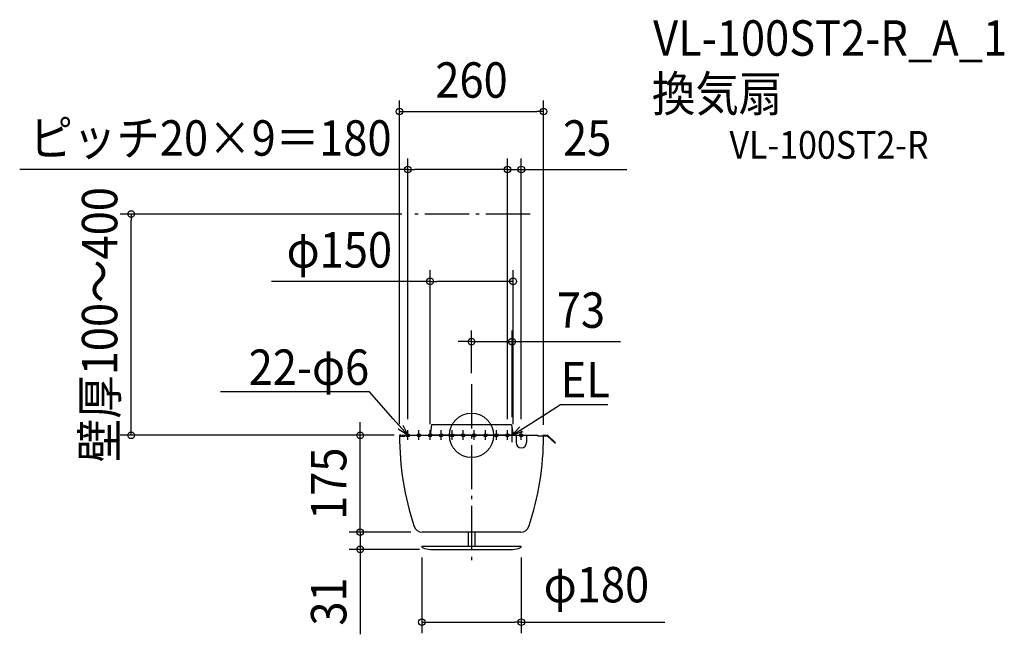
# Model space of a CAD drawing. Extents: x -817 to 963, y -360 to 751.
import ezdxf
from ezdxf.enums import TextEntityAlignment as Align

# ---------------------------------------------------------------- set-up
doc = ezdxf.new("R2010")
doc.units = 0
doc.header["$LTSCALE"] = 20
doc.header["$PDMODE"] = 3
doc.header["$PDSIZE"] = -2
doc.linetypes.add('DASHDOT', pattern=[5.5, 4, -0.6, 0.3, -0.6])
doc.layers.get('DEFPOINTS').update_dxf_attribs({"linetype": 'CONTINUOUS'})
for name, color, linetype in [('ARRANGE', 1, 'CONTINUOUS'), ('BASIS', 6, 'DASHDOT'), ('DETAIL', 5, 'CONTINUOUS'), ('ETC', 61, 'CONTINUOUS'), ('FIX', 11, 'CONTINUOUS'), ('NOTE', 4, 'CONTINUOUS'), ('OUTLINE', 3, 'CONTINUOUS'), ('SERVICESPACE', 2, 'DASHDOT'), ('SIZE', 30, 'CONTINUOUS')]:
    doc.layers.add(name, color=color, linetype=linetype)
doc.styles.get("Standard").update_dxf_attribs({"font": 'SIMPLEX.shx', "width": 0.9, "height": 64, "bigfont": 'BIGFONT.shx'})

msp = doc.modelspace()

# ---------------------------------------------------------------- linework, layer by layer
at = {"layer": 'ARRANGE', "color": 1, "linetype": 'CONTINUOUS'}
msp.add_circle((0, 0), 40, dxfattribs=at)
msp.add_point((0, 0), dxfattribs=at)
at = {"layer": 'BASIS', "color": 6, "linetype": 'DASHDOT'}
msp.add_line((0, 92.4), (0, -234.7), dxfattribs=at)
at = {"layer": 'DEFPOINTS', "color": 30, "linetype": 'CONTINUOUS'}
for p in [(130, 585.2), (-115, 480.4), (90, 480.4), (-615.2, 400), (-105.8, 400), (75, 278.3), (73.2, 169.3), (0, 92.4), (-201.2, 0), (-130, 0), (-130, 0), (-120, 0), (-115, 9.5), (-75, 0), (65, 9.5), (65, 9.5), (73.2, 12.6), (75, 0), (90, 9.5), (130, -1), (-201.2, -175), (-89.4, -175), (-89.4, -175), (-90, -200.6), (-73.9, -206.1), (90, -200.6), (90, -337.5)]:
    msp.add_point(p, dxfattribs=at)
at = {"layer": 'DETAIL', "color": 4, "linetype": 'CONTINUOUS'}
for p, q in [((-115, 0), (-141.5, 29.9)), ((-124.3, 18.5), (-115, 0)), ((73.2, 0), (106.9, 21.5)), ((-115, 0), (-132.3, 11.4)), ((73.2, 0), (87.2, 15.3)), ((92.9, 6.2), (73.2, 0))]:
    msp.add_line(p, q, dxfattribs=at)
at = {"layer": 'DETAIL', "color": 5, "linetype": 'CONTINUOUS'}
for p, q in [((-72.5, 19), (-75, 0)), ((0, 19), (-72.5, 19)), ((72.5, 19), (0, 19)), ((72.5, 19), (75, 0)), ((-127, 0), (-130, 0)), ((-127, -1), (-127, 0)), ((-120, -1.5), (-120, 0)), ((-119.9, 0), (99.5, 0)), ((75, 0), (-75, 0)), ((80.5, 0), (80.5, -13)), ((99.5, 0), (99.5, -13)), ((99.5, 0), (120, 0)), ((120, -1.5), (120, 0)), ((129, 0), (137.4, 0)), ((151.7, -13.3), (137.4, 0)), ((-130, -1.5), (-120, -1.5)), ((-127, -1), (-129, -1)), ((-129, -1), (-129, -1.5)), ((130, -1.5), (120, -1.5)), ((130, -1), (137, -1)), ((151, -14), (137, -1)), ((151, -14), (151.7, -13.3)), ((89.4, -175), (-89.4, -175)), ((-6, -175.1), (-6, -200.6)), ((6, -175.1), (6, -200.6)), ((-90, -200.6), (90, -200.6)), ((-73.9, -206.1), (73.9, -206.1))]:
    msp.add_line(p, q, dxfattribs=at)
for centre, radius, start, end in [((370, -4.4), 500, 179.5003, 198.7177), ((-119.9, -2), 2, 90, 156.4567), ((-370, -4.4), 499, 0.3284, 0.5007), ((-119.9, -1.9), 1, 90, 158.4898), ((90, -13), 9.5, 180, 0), ((-370, -4.4), 500, 341.2823, 0.3851), ((-89.4, -160), 15, 198.7177, 270), ((89.4, -160), 15, 270, 341.2823), ((-87.5, -200.6), 2.5, 180, 245.1884), ((-73.9, -171.1), 35, 245.1884, 270), ((73.9, -171.1), 35, 270, 294.8116), ((87.5, -200.6), 2.5, 294.8116, 0)]:
    msp.add_arc(centre, radius, start, end, dxfattribs=at)
at = {"layer": 'FIX', "color": 11, "linetype": 'CONTINUOUS'}
for centre in [(-115, 0), (-95, 0), (-75, 0), (-55, 0), (-35, 0), (-15, 0), (5, 0), (25, 0), (45, 0), (65, 0), (90, 0)]:
    msp.add_circle(centre, 3, dxfattribs=at)
at = {"layer": 'NOTE', "color": 4, "linetype": 'CONTINUOUS'}
for p, q in [((-184.9, 78.4), (-453.8, 78.4)), ((-184.5, 78.4), (-184.9, 78.4)), ((-141.5, 29.9), (-184.5, 78.4)), ((106.9, 21.5), (160.7, 55.7)), ((160.7, 55.7), (161.1, 55.7)), ((161.1, 55.7), (246.2, 55.7)), ((-125.1, 0), (101.3, 0)), ((-115, -8.1), (-115, 9.5)), ((-95, -8.1), (-95, 9.5)), ((-75, -8.1), (-75, 9.5)), ((-55, -8.1), (-55, 9.5)), ((-35, -8.1), (-35, 9.5)), ((-15, -8.1), (-15, 9.5)), ((5, -8.1), (5, 9.5)), ((25, -8.1), (25, 9.5)), ((45, -8.1), (45, 9.5)), ((65, -8.1), (65, 9.5)), ((73.2, -12.6), (73.2, 12.6)), ((90, -8.1), (90, 9.5))]:
    msp.add_line(p, q, dxfattribs=at)
at = {"layer": 'OUTLINE', "color": 3, "linetype": 'CONTINUOUS'}
for p, q in [((-72.5, 19), (-75, 0)), ((0, 19), (-72.5, 19)), ((72.5, 19), (0, 19)), ((72.5, 19), (75, 0)), ((-127, 0), (-130, 0)), ((-127, -1), (-127, 0)), ((-120, -1.5), (-120, 0)), ((-119.9, 0), (99.5, 0)), ((75, 0), (-75, 0)), ((99.5, 0), (120, 0)), ((120, -1.5), (120, 0)), ((129, 0), (137.4, 0)), ((151.7, -13.3), (137.4, 0)), ((-130, -1.5), (-120, -1.5)), ((-127, -1), (-129, -1)), ((-129, -1), (-129, -1.5)), ((130, -1.5), (120, -1.5)), ((130, -1), (137, -1)), ((151, -14), (137, -1)), ((151, -14), (151.7, -13.3)), ((89.4, -175), (-89.4, -175)), ((-6, -175.1), (-6, -200.6)), ((6, -175.1), (6, -200.6)), ((-90, -200.6), (90, -200.6)), ((-73.9, -206.1), (73.9, -206.1))]:
    msp.add_line(p, q, dxfattribs=at)
for centre, radius, start, end in [((370, -4.4), 500, 179.5003, 198.7177), ((-119.9, -2), 2, 90, 156.4567), ((-370, -4.4), 499, 0.3284, 0.5007), ((-119.9, -1.9), 1, 90, 158.4898), ((-370, -4.4), 500, 341.2823, 0.3851), ((-89.4, -160), 15, 198.7177, 270), ((89.4, -160), 15, 270, 341.2823), ((-87.5, -200.6), 2.5, 180, 245.1884), ((-73.9, -171.1), 35, 245.1884, 270), ((73.9, -171.1), 35, 270, 294.8116), ((87.5, -200.6), 2.5, 294.8116, 0)]:
    msp.add_arc(centre, radius, start, end, dxfattribs=at)
at = {"layer": 'SERVICESPACE', "color": 2, "linetype": 'DASHDOT'}
msp.add_line((105.8, 400), (-105.8, 400), dxfattribs=at)
at = {"layer": 'SIZE', "color": 30, "linetype": 'CONTINUOUS'}
for p, q in [((-130, 20), (-130, 605.2)), ((130, 19), (130, 605.2)), ((-130, 585.2), (-118, 585.2)), ((-118, 585.2), (118, 585.2)), ((130, 585.2), (118, 585.2)), ((-115, 29.5), (-115, 500.4)), ((65, 29.5), (65, 500.4)), ((65, 29.5), (65, 500.4)), ((90, 29.5), (90, 500.4)), ((-115, 480.4), (-816.6, 480.4)), ((-115, 480.4), (-103, 480.4)), ((53, 480.4), (-103, 480.4)), ((53, 480.4), (41, 480.4)), ((65, 480.4), (53, 480.4)), ((65, 480.4), (53, 480.4)), ((65, 480.4), (90, 480.4)), ((90, 480.4), (102, 480.4)), ((102, 480.4), (280.6, 480.4)), ((-125.8, 400), (-635.2, 400)), ((-615.2, 400), (-615.2, 388)), ((-615.2, 12), (-615.2, 388)), ((-75, 20), (-75, 298.3)), ((75, 20), (75, 298.3)), ((-75, 278.3), (-361.3, 278.3)), ((-75, 278.3), (-63, 278.3)), ((63, 278.3), (-63, 278.3)), ((75, 278.3), (63, 278.3)), ((0, 112.4), (0, 189.3)), ((73.2, 32.6), (73.2, 189.3)), ((-12, 169.3), (-24, 169.3)), ((0, 169.3), (-12, 169.3)), ((0, 169.3), (73.2, 169.3)), ((73.2, 169.3), (85.2, 169.3)), ((85.2, 169.3), (269.4, 169.3)), ((-201.2, 12), (-201.2, 24)), ((-615.2, 0), (-615.2, 12)), ((-150, 0), (-221.2, 0)), ((-201.2, 0), (-201.2, 12)), ((-201.2, -175), (-201.2, 0)), ((-140, 0), (-635.2, 0)), ((-201.2, -163), (-201.2, -151)), ((-109.4, -175), (-221.2, -175)), ((-109.4, -175), (-221.2, -175)), ((-201.2, -175), (-201.2, -163)), ((-201.2, -175), (-201.2, -206.1)), ((-201.2, -175), (-201.2, -187)), ((-201.2, -187), (-201.2, -199)), ((-93.9, -206.1), (-221.2, -206.1)), ((-201.2, -206.1), (-201.2, -218.1)), ((-201.2, -218.1), (-201.2, -359.6)), ((-90, -220.6), (-90, -357.5)), ((90, -220.6), (90, -357.5)), ((-90, -337.5), (-78, -337.5)), ((-78, -337.5), (78, -337.5)), ((90, -337.5), (78, -337.5)), ((90, -337.5), (349.5, -337.5))]:
    msp.add_line(p, q, dxfattribs=at)
for centre in [(-130, 585.2), (130, 585.2), (-115, 480.4), (65, 480.4), (65, 480.4), (90, 480.4), (-615.2, 400), (-75, 278.3), (75, 278.3), (0, 169.3), (73.2, 169.3), (-615.2, 0), (-201.2, 0), (-201.2, -175), (-201.2, -175), (-201.2, -206.1), (-90, -337.5), (90, -337.5)]:
    msp.add_circle(centre, 6, dxfattribs=at)

# ---------------------------------------------------------------- texts
at = {"layer": 'ETC', "color": 61, "linetype": 'CONTINUOUS', "width": 0.9}
for s, height, p in [('VL-100ST2-R_A_1', 64, (328.2, 686.1)), ('換気扇', 64, (326, 585.4)), ('VL-100ST2-R', 50, (466.2, 499.9))]:
    msp.add_text(s, height=height, dxfattribs=at).set_placement(p)
at = {"layer": 'NOTE', "color": 4, "linetype": 'CONTINUOUS', "width": 0.9}
msp.add_text('22-φ6', height=64, dxfattribs=at).set_placement((-185, 91.2), align=Align.RIGHT)
msp.add_text('EL', height=64, dxfattribs=at).set_placement((161.2, 68.5))
at = {"layer": 'SIZE', "color": 30, "linetype": 'CONTINUOUS', "width": 0.9}
for s, p in [('260', (0, 610.2)), ('ピッチ20×9＝180', (-471.8, 505.4)), ('25', (209, 505.4)), ('φ150', (-238.9, 303.3)), ('73', (197.7, 194.3)), ('φ180', (225.7, -301.9))]:
    msp.add_text(s, height=64, dxfattribs=at).set_placement(p, align=Align.CENTER)
for s, p in [('壁厚100～400', (-640.2, 200)), ('175', (-226.2, -87.5)), ('31', (-226.2, -300.3))]:
    msp.add_text(s, height=64, rotation=90, dxfattribs=at).set_placement(p, align=Align.CENTER)

doc.saveas('drawing.dxf')
